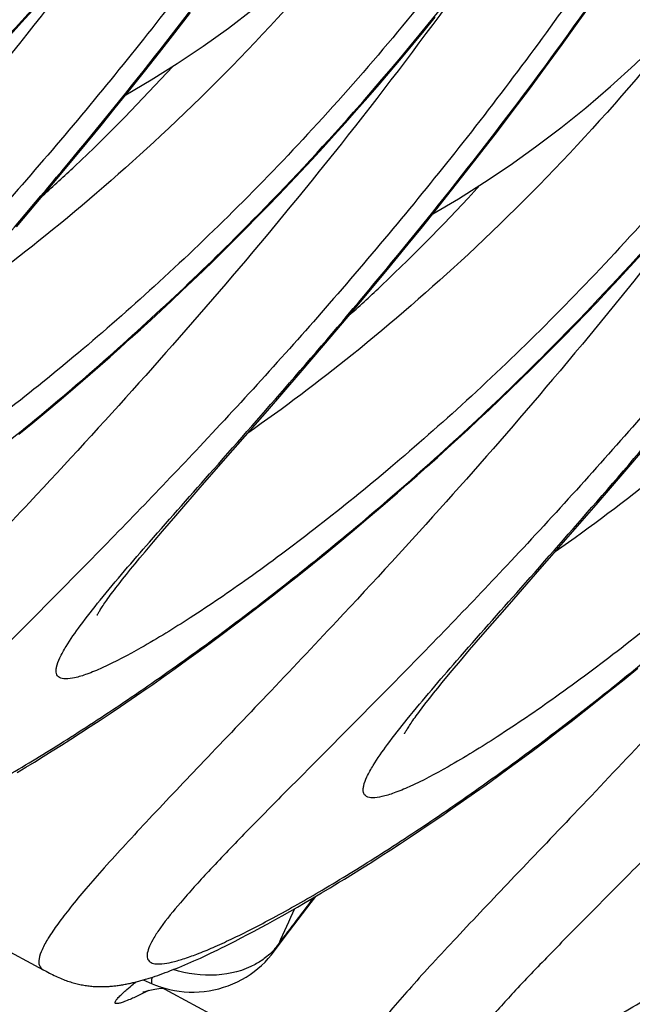
# Model space of a CAD drawing. Units: millimetres. Extents: x 0 to 297, y 0 to 210.
# Drawn here: x 146 to 149, y 108 to 113 of the extents above; entities that cross this region are included whole.
import ezdxf

# ---------------------------------------------------------------- set-up
doc = ezdxf.new("R2010")
doc.units = ezdxf.units.MM
doc.header["$LTSCALE"] = 16.335
doc.layers.add('DTM_AXIS', color=7, linetype='CONTINUOUS')

msp = doc.modelspace()

# ---------------------------------------------------------------- linework, layer by layer
at = {"layer": 'DTM_AXIS', "color": 7, "linetype": 'CONTINUOUS'}
for p, q in [((149.01379, 113.4203), (149.10252, 113.54566)), ((146.0865, 113.41385), (146.14511, 113.47863)), ((146.89141, 113.3603), (146.97311, 113.46651)), ((148.20046, 113.36967), (148.25939, 113.44243)), ((148.92606, 113.29822), (149.01379, 113.4203)), ((146.02802, 113.35), (146.0865, 113.41385)), ((148.14148, 113.29787), (148.20046, 113.36967)), ((146.8111, 113.25714), (146.89141, 113.3603)), ((148.08248, 113.227), (148.14148, 113.29787)), ((148.83941, 113.17936), (148.92606, 113.29822)), ((146.73222, 113.15697), (146.8111, 113.25714)), ((148.02349, 113.15708), (148.08248, 113.227)), ((148.75389, 113.06371), (148.83941, 113.17936)), ((146.65478, 113.05969), (146.73222, 113.15697)), ((147.96451, 113.08809), (148.02349, 113.15708)), ((146.57884, 112.96526), (146.65478, 113.05969)), ((147.90558, 113.02004), (147.96451, 113.08809)), ((148.66959, 112.95123), (148.75389, 113.06371)), ((147.84671, 112.95293), (147.90558, 113.02004)), ((146.50442, 112.87359), (146.57884, 112.96526)), ((147.78793, 112.88675), (147.84671, 112.95293)), ((148.58657, 112.8419), (148.66959, 112.95123)), ((146.3957, 112.74113), (146.50442, 112.87359)), ((147.72926, 112.82151), (147.78793, 112.88675)), ((147.67071, 112.7572), (147.72926, 112.82151)), ((148.50487, 112.73568), (148.58657, 112.8419)), ((147.6123, 112.69381), (147.67071, 112.7572)), ((146.29056, 112.61456), (146.3957, 112.74113)), ((147.55406, 112.63135), (147.6123, 112.69381)), ((148.42456, 112.63253), (148.50487, 112.73568)), ((146.18904, 112.49366), (146.29056, 112.61456)), ((147.496, 112.56981), (147.55406, 112.63135)), ((148.34568, 112.53236), (148.42456, 112.63253)), ((147.43814, 112.50918), (147.496, 112.56981)), ((146.05939, 112.34094), (146.18904, 112.49366)), ((147.38049, 112.44947), (147.43814, 112.50918)), ((148.26825, 112.43508), (148.34568, 112.53236)), ((147.32308, 112.39065), (147.38049, 112.44947)), ((148.19231, 112.34065), (148.26825, 112.43508)), ((147.26591, 112.33273), (147.32308, 112.39065)), ((147.209, 112.2757), (147.26591, 112.33273)), ((148.11788, 112.24897), (148.19231, 112.34065)), ((147.15237, 112.21955), (147.209, 112.2757)), ((148.00917, 112.11652), (148.11788, 112.24897)), ((147.09604, 112.16427), (147.15237, 112.21955)), ((149.28417, 112.13259), (149.34272, 112.1969)), ((147.04001, 112.10986), (147.09604, 112.16427)), ((149.22577, 112.0692), (149.28417, 112.13259)), ((146.98429, 112.05631), (147.04001, 112.10986)), ((147.90402, 111.98995), (148.00917, 112.11652)), ((146.92891, 112.00361), (146.98429, 112.05631)), ((149.16753, 112.00674), (149.22577, 112.0692)), ((146.87388, 111.95176), (146.92891, 112.00361)), ((147.8025, 111.86905), (147.90402, 111.98995)), ((149.10946, 111.9452), (149.16753, 112.00674)), ((146.8192, 111.90075), (146.87388, 111.95176)), ((149.0516, 111.88457), (149.10946, 111.9452)), ((146.7649, 111.85056), (146.8192, 111.90075)), ((147.67285, 111.71633), (147.8025, 111.86905)), ((148.99396, 111.82486), (149.0516, 111.88457)), ((146.71097, 111.8012), (146.7649, 111.85056)), ((148.93654, 111.76604), (148.99396, 111.82486)), ((146.65743, 111.75266), (146.71097, 111.8012)), ((148.87937, 111.70812), (148.93654, 111.76604)), ((146.6043, 111.70492), (146.65743, 111.75266)), ((147.54981, 111.57288), (147.67285, 111.71633)), ((146.49928, 111.61184), (146.55158, 111.65799)), ((146.55158, 111.65799), (146.6043, 111.70492)), ((148.82246, 111.65109), (148.87937, 111.70812)), ((146.44741, 111.56649), (146.49928, 111.61184)), ((148.76584, 111.59494), (148.82246, 111.65109)), ((146.37042, 111.49991), (146.44741, 111.56649)), ((147.37777, 111.37422), (147.54981, 111.57288)), ((148.7095, 111.53966), (148.76584, 111.59494)), ((148.65347, 111.48525), (148.7095, 111.53966)), ((146.29444, 111.43505), (146.37042, 111.49991)), ((148.59776, 111.4317), (148.65347, 111.48525)), ((146.21948, 111.37186), (146.29444, 111.43505)), ((148.54238, 111.379), (148.59776, 111.4317)), ((146.14553, 111.3103), (146.21948, 111.37186)), ((147.19626, 111.16616), (147.37777, 111.37422)), ((148.48734, 111.32715), (148.54238, 111.379)), ((146.07261, 111.25035), (146.14553, 111.3103)), ((148.43267, 111.27613), (148.48734, 111.32715)), ((148.37836, 111.22595), (148.43267, 111.27613)), ((148.32443, 111.17659), (148.37836, 111.22595)), ((147.0358, 110.98255), (147.19626, 111.16616)), ((148.2709, 111.12804), (148.32443, 111.17659)), ((148.21776, 111.08031), (148.2709, 111.12804)), ((148.16504, 111.03337), (148.21776, 111.08031)), ((149.10426, 110.8799), (149.25493, 111.055)), ((148.06087, 110.94188), (148.11274, 110.98723)), ((148.11274, 110.98723), (148.16504, 111.03337)), ((146.89666, 110.8225), (147.0358, 110.98255)), ((147.98389, 110.8753), (148.06087, 110.94188)), ((147.90791, 110.81044), (147.98389, 110.8753)), ((148.85945, 110.59846), (149.10426, 110.8799)), ((146.82675, 110.74126), (146.89666, 110.8225)), ((147.83294, 110.74724), (147.90791, 110.81044)), ((146.77887, 110.68508), (146.82675, 110.74126)), ((147.75899, 110.68569), (147.83294, 110.74724)), ((146.73492, 110.63295), (146.77887, 110.68508)), ((147.68608, 110.62574), (147.75899, 110.68569)), ((146.7078, 110.60046), (146.73492, 110.63295)), ((147.6142, 110.56736), (147.68608, 110.62574)), ((146.68245, 110.56976), (146.7078, 110.60046)), ((148.80972, 110.54155), (148.85945, 110.59846)), ((146.63699, 110.51379), (146.65884, 110.54087)), ((146.65884, 110.54087), (146.68245, 110.56976)), ((147.54336, 110.5105), (147.6142, 110.56736)), ((148.64926, 110.35794), (148.80972, 110.54155)), ((146.59843, 110.46497), (146.61686, 110.48849)), ((146.61686, 110.48849), (146.63699, 110.51379)), ((147.47357, 110.45515), (147.54336, 110.5105)), ((146.5816, 110.44311), (146.59843, 110.46497)), ((147.40483, 110.40126), (147.47357, 110.45515)), ((147.33715, 110.34881), (147.40483, 110.40126)), ((147.27052, 110.29775), (147.33715, 110.34881)), ((148.51013, 110.19789), (148.64926, 110.35794)), ((147.20494, 110.24806), (147.27052, 110.29775)), ((147.14041, 110.19971), (147.20494, 110.24806)), ((147.07693, 110.15267), (147.14041, 110.19971)), ((148.44021, 110.11665), (148.51013, 110.19789)), ((146.95309, 110.0624), (147.01449, 110.10691)), ((147.01449, 110.10691), (147.07693, 110.15267)), ((148.39234, 110.06047), (148.44021, 110.11665)), ((146.89273, 110.01911), (146.95309, 110.0624)), ((148.34838, 110.00834), (148.39234, 110.06047)), ((146.83341, 109.97703), (146.89273, 110.01911)), ((148.32127, 109.97585), (148.34838, 110.00834)), ((149.2515, 109.96203), (149.32373, 110.02094)), ((146.77511, 109.93611), (146.83341, 109.97703)), ((148.29591, 109.94515), (148.32127, 109.97585)), ((149.18032, 109.90468), (149.2515, 109.96203)), ((146.71784, 109.89634), (146.77511, 109.93611)), ((148.25045, 109.88917), (148.2723, 109.91626)), ((148.2723, 109.91626), (148.29591, 109.94515)), ((149.11018, 109.84883), (149.18032, 109.90468)), ((146.60636, 109.82015), (146.66159, 109.8577)), ((146.66159, 109.8577), (146.71784, 109.89634)), ((148.21189, 109.84035), (148.23032, 109.86387)), ((148.23032, 109.86387), (148.25045, 109.88917)), ((149.04109, 109.79445), (149.11018, 109.84883)), ((146.55212, 109.78368), (146.60636, 109.82015)), ((148.19506, 109.8185), (148.21189, 109.84035)), ((148.97306, 109.74152), (149.04109, 109.79445)), ((146.44665, 109.71386), (146.49889, 109.74825)), ((146.49889, 109.74825), (146.55212, 109.78368)), ((146.3954, 109.68048), (146.44665, 109.71386)), ((148.90607, 109.69), (148.97306, 109.74152)), ((146.29582, 109.61665), (146.34513, 109.64808)), ((146.34513, 109.64808), (146.3954, 109.68048)), ((148.77527, 109.59107), (148.84014, 109.63986)), ((148.84014, 109.63986), (148.90607, 109.69)), ((146.24748, 109.58616), (146.29582, 109.61665)), ((148.71143, 109.5436), (148.77527, 109.59107)), ((146.15365, 109.52796), (146.20009, 109.55661)), ((146.20009, 109.55661), (146.24748, 109.58616)), ((148.64865, 109.49741), (148.71143, 109.5436)), ((146.06358, 109.47331), (146.10815, 109.5002)), ((146.10815, 109.5002), (146.15365, 109.52796)), ((148.5869, 109.45249), (148.64865, 109.49741)), ((148.5262, 109.4088), (148.5869, 109.45249)), ((148.46653, 109.36631), (148.5262, 109.4088)), ((148.40789, 109.32501), (148.46653, 109.36631)), ((148.29369, 109.24584), (148.35028, 109.28486)), ((148.35028, 109.28486), (148.40789, 109.32501)), ((148.23812, 109.20793), (148.29369, 109.24584)), ((148.18355, 109.1711), (148.23812, 109.20793)), ((148.07742, 109.1006), (148.12999, 109.13533)), ((148.12999, 109.13533), (148.18355, 109.1711)), ((148.02584, 109.06688), (148.07742, 109.1006)), ((147.92561, 109.00241), (147.97524, 109.03416)), ((147.97524, 109.03416), (148.02584, 109.06688)), ((145.20227, 108.97081), (146.19943, 108.43661)), ((147.82924, 108.94175), (147.87695, 108.97161)), ((147.87695, 108.97161), (147.92561, 109.00241)), ((147.78249, 108.9128), (147.82924, 108.94175)), ((147.66239, 108.83993), (147.70665, 108.86653)), ((147.70665, 108.86653), (147.75184, 108.89399)), ((147.75184, 108.89399), (147.78249, 108.9128)), ((147.57674, 108.78933), (147.61908, 108.8142)), ((147.61908, 108.8142), (147.66239, 108.83993)), ((147.49501, 108.74218), (147.53538, 108.76533)), ((147.53538, 108.76533), (147.57674, 108.78933)), ((147.41729, 108.69842), (147.45565, 108.71988)), ((147.45565, 108.71988), (147.49501, 108.74218)), ((147.30833, 108.639), (147.34364, 108.658)), ((147.34364, 108.658), (147.37996, 108.6778)), ((147.37996, 108.6778), (147.41729, 108.69842)), ((147.2407, 108.60337), (147.27402, 108.62079)), ((147.27402, 108.62079), (147.30833, 108.639)), ((147.41032, 108.52928), (147.49438, 108.64099)), ((147.13672, 108.55075), (147.15665, 108.56062)), ((147.15665, 108.56062), (147.17701, 108.57081)), ((147.17701, 108.57081), (147.20836, 108.58671)), ((147.20836, 108.58671), (147.2407, 108.60337)), ((147.02567, 108.498), (147.04321, 108.50606)), ((147.04321, 108.50606), (147.06112, 108.51441)), ((147.06112, 108.51441), (147.07942, 108.52304)), ((147.07942, 108.52304), (147.09812, 108.53197)), ((147.09812, 108.53197), (147.11721, 108.54121)), ((147.11721, 108.54121), (147.13672, 108.55075)), ((146.89802, 108.443), (146.91283, 108.44901)), ((146.91283, 108.44901), (146.92795, 108.45525)), ((146.92795, 108.45525), (146.94338, 108.46174)), ((146.94338, 108.46174), (146.95914, 108.46847)), ((146.95914, 108.46847), (146.97524, 108.47545)), ((146.97524, 108.47545), (146.99169, 108.4827)), ((146.99169, 108.4827), (147.0085, 108.49021)), ((147.0085, 108.49021), (147.02567, 108.498)), ((146.1995, 108.43659), (146.21543, 108.42812)), ((146.77577, 108.39811), (146.78855, 108.40236)), ((146.78855, 108.40236), (146.8015, 108.40677)), ((146.8015, 108.40677), (146.81463, 108.41137)), ((146.81463, 108.41137), (146.82795, 108.41614)), ((146.82795, 108.41614), (146.84148, 108.42111)), ((146.84148, 108.42111), (146.85524, 108.42627)), ((146.85524, 108.42627), (146.86924, 108.43163)), ((146.86924, 108.43163), (146.88349, 108.43721)), ((146.88349, 108.43721), (146.89802, 108.443)), ((146.72557, 108.38268), (146.77253, 108.36252)), ((146.81573, 108.3462), (147.81289, 107.812)), ((146.81892, 108.33882), (146.82793, 108.33966))]:
    msp.add_line(p, q, dxfattribs=at)
for points in [[(146.63388, 113.03363), (146.76777, 113.11268), (146.90445, 113.19883), (147.03961, 113.28962), (147.17328, 113.38514), (147.30538, 113.48545), (147.43633, 113.59098), (147.56619, 113.70192), (147.69479, 113.81832), (147.82215, 113.94035), (147.94838, 114.0683), (148.07326, 114.20214), (148.1964, 114.34159), (148.31776, 114.48677), (148.43725, 114.63773), (148.55439, 114.79402), (148.66909, 114.95562), (148.78132, 115.12261)], [(148.24734, 112.40902), (148.38124, 112.48807), (148.51791, 112.57422), (148.65307, 112.66501), (148.78674, 112.76053), (148.91885, 112.86084), (149.04979, 112.96636), (149.17965, 113.07731), (149.30825, 113.19371), (149.43561, 113.31574), (149.56184, 113.44369), (149.68672, 113.57753), (149.80986, 113.71698), (149.93122, 113.86216), (150.05071, 114.01312), (150.16785, 114.16941), (150.28255, 114.331), (150.39478, 114.498)], [(149.25493, 111.055), (149.28632, 111.09171), (149.41596, 111.24444)], [(146.48437, 110.30116), (146.48493, 110.30225), (146.48576, 110.30384), (146.48688, 110.30592), (146.48829, 110.30845), (146.48998, 110.31143), (146.49198, 110.31486), (146.49427, 110.3187), (146.49687, 110.32297), (146.49977, 110.32765), (146.50298, 110.33272), (146.50651, 110.3382), (146.51035, 110.34408), (146.5145, 110.35032), (146.51896, 110.35692), (146.52373, 110.36389), (146.52881, 110.37122), (146.53422, 110.3789), (146.53995, 110.38695), (146.54602, 110.39536), (146.55242, 110.40415), (146.55918, 110.41332), (146.56629, 110.42286), (146.57376, 110.43279), (146.5816, 110.44311)], [(146.48422, 110.30087), (146.48406, 110.30052), (146.48408, 110.30056)], [(148.09783, 109.67655), (148.09839, 109.67764), (148.09922, 109.67923), (148.10035, 109.68131), (148.10175, 109.68384), (148.10345, 109.68682), (148.10544, 109.69025), (148.10774, 109.69409), (148.11033, 109.69835), (148.11323, 109.70304), (148.11644, 109.70811), (148.11997, 109.71359), (148.12382, 109.71947), (148.12797, 109.72571), (148.13242, 109.73231), (148.13719, 109.73928), (148.14228, 109.7466), (148.14768, 109.75429), (148.15341, 109.76234), (148.15948, 109.77075), (148.16589, 109.77954), (148.17264, 109.78871), (148.17975, 109.79825), (148.18722, 109.80818), (148.19506, 109.8185)], [(148.09768, 109.67626), (148.09752, 109.67591), (148.09754, 109.67595)], [(147.49438, 108.64099), (147.60739, 108.79009), (147.63142, 108.8215)], [(147.3653, 108.47704), (147.3825, 108.49538), (147.39869, 108.51439), (147.41038, 108.52936)], [(146.77253, 108.36252), (146.79071, 108.35511), (146.81469, 108.34651), (146.83918, 108.33903), (146.86411, 108.33269), (146.88943, 108.32752), (146.91505, 108.32354), (146.94091, 108.32078), (146.96694, 108.31926), (146.99306, 108.319), (147.0192, 108.32001), (147.04529, 108.3223), (147.07124, 108.32588), (147.09699, 108.33071), (147.12247, 108.33677), (147.1476, 108.34406), (147.17231, 108.35253), (147.19655, 108.36217), (147.22023, 108.37294), (147.24328, 108.38482), (147.26566, 108.39779), (147.28727, 108.41179), (147.30809, 108.42677), (147.32806, 108.44268), (147.34715, 108.45946), (147.3653, 108.47704)], [(146.21543, 108.42812), (146.22397, 108.42365), (146.23247, 108.41926), (146.24092, 108.41498), (146.24932, 108.41079), (146.25766, 108.40674), (146.26593, 108.40281), (146.27414, 108.39902), (146.28224, 108.39538), (146.29023, 108.39191), (146.29812, 108.3886), (146.30589, 108.38546), (146.31353, 108.38248), (146.32106, 108.37966), (146.32848, 108.37701), (146.33576, 108.37452), (146.34294, 108.37218), (146.35008, 108.36996), (146.35719, 108.36787), (146.36426, 108.3659), (146.37134, 108.36404), (146.37845, 108.36227), (146.38556, 108.36062), (146.39267, 108.35907), (146.39976, 108.35762), (146.40684, 108.35628), (146.4139, 108.35504), (146.42093, 108.35391), (146.42794, 108.35287), (146.4349, 108.35194), (146.44183, 108.3511), (146.44873, 108.35036), (146.45557, 108.34971), (146.46238, 108.34914), (146.46913, 108.34867), (146.47584, 108.34829), (146.48249, 108.34798), (146.4891, 108.34776), (146.49565, 108.34761), (146.50214, 108.34754), (146.50858, 108.34754), (146.51496, 108.34762), (146.52129, 108.34776), (146.52756, 108.34796), (146.53378, 108.34823), (146.53995, 108.34855), (146.54606, 108.34894), (146.55214, 108.34938), (146.5582, 108.34988), (146.56424, 108.35044), (146.57026, 108.35104), (146.57627, 108.3517), (146.58226, 108.35241), (146.58825, 108.35317), (146.59422, 108.35398), (146.60018, 108.35484), (146.60614, 108.35574), (146.61209, 108.35669), (146.61803, 108.35769), (146.62397, 108.35873), (146.62991, 108.35981), (146.63585, 108.36094), (146.64179, 108.36211), (146.64774, 108.36332), (146.65368, 108.36458), (146.65964, 108.36587), (146.6656, 108.36721), (146.67157, 108.36859), (146.67755, 108.37), (146.68354, 108.37146), (146.68954, 108.37296), (146.69556, 108.3745), (146.7016, 108.37608), (146.70765, 108.37769), (146.71373, 108.37935), (146.71982, 108.38105), (146.72593, 108.38279), (146.73207, 108.38456), (146.73823, 108.38638), (146.74441, 108.38823), (146.75062, 108.39013), (146.75686, 108.39206), (146.76313, 108.39404), (146.77577, 108.39811)], [(146.72487, 108.3188), (146.72449, 108.31864), (146.7234, 108.31819), (146.72292, 108.318), (146.72307, 108.31806), (146.72398, 108.3184), (146.72565, 108.319), (146.72806, 108.31984), (146.73132, 108.32093), (146.73542, 108.32223), (146.74034, 108.32371), (146.7461, 108.32535), (146.7527, 108.3271), (146.7601, 108.32892)], [(146.7601, 108.32892), (146.76823, 108.33076), (146.77708, 108.33258), (146.78662, 108.33434), (146.79678, 108.33599), (146.80755, 108.3375), (146.81892, 108.33882)]]:
    msp.add_lwpolyline(points, dxfattribs=at)
for centre, radius, start, end in [((183.60171, 81.46153), 45.19839, 142.757907, 143.138858), ((110.58465, 125.34289), 40.48942, 335.53549, 335.818853), ((147.16579, 108.71338), 0.30611, 323.13479, 333.12698), ((148.19805, 106.4903), 2.41293, 128.72915, 129.19191)]:
    msp.add_arc(centre, radius, start, end, dxfattribs=at)
for points, knots in [([(146.5147, 115.96335), (146.31041, 115.62303), (145.88384, 114.96532), (145.19795, 114.04177), (144.50048, 113.20275), (143.82493, 112.4592), (143.28884, 111.90528), (142.89954, 111.51262), (142.64653, 111.25858), (142.42471, 111.03388), (142.23808, 110.83965), (142.09056, 110.67701), (141.99503, 110.56017), (141.9426, 110.4822), (141.91841, 110.43757), (141.90564, 110.40132), (141.90414, 110.37089), (141.92019, 110.34834), (141.94945, 110.33999), (141.98779, 110.34069), (142.03772, 110.3498), (142.09909, 110.36744), (142.17197, 110.3937), (142.25601, 110.42858), (142.39028, 110.49018), (142.58255, 110.58918), (142.83926, 110.73503), (143.12903, 110.91325), (143.44728, 111.12298), (143.7893, 111.36343), (144.15038, 111.63382), (144.52588, 111.93345), (145.05029, 112.38009), (145.43478, 112.7432), (145.68683, 112.99915)], [0, 0, 0, 0, 0.0995946, 0.1965245, 0.2884905, 0.3732466, 0.4485346, 0.4818939, 0.5119868, 0.5384988, 0.5611203, 0.5795641, 0.5935978, 0.5989232, 0.6031315, 0.606283, 0.6085605, 0.6104512, 0.6127188, 0.6158605, 0.6200655, 0.6253982, 0.6318754, 0.6394905, 0.6482247, 0.6689342, 0.6937303, 0.7222913, 0.7542778, 0.7893502, 0.827179, 0.8674501, 0.909866, 1, 1, 1, 1]), ([(143.27244, 111.62766), (143.35641, 111.73132), (143.55439, 111.96102), (143.88942, 112.33851), (144.28629, 112.78847), (144.90246, 113.50974), (145.71453, 114.54105), (146.31689, 115.44333), (146.60821, 115.92715)], [0, 0, 0, 0, 0.0734352, 0.1668944, 0.277866, 0.4037151, 0.6890985, 1, 1, 1, 1]), ([(147.56344, 115.55736), (147.33594, 115.17831), (146.84795, 114.45846), (146.1606, 113.63794), (145.59375, 113.04987), (145.18243, 112.65842), (144.78538, 112.31035), (144.41119, 112.00753), (144.06835, 111.7517), (143.76508, 111.54427), (143.50909, 111.38681), (143.32685, 111.28975), (143.20912, 111.24023), (143.1446, 111.21979), (143.09579, 111.21166), (143.06279, 111.21619), (143.04728, 111.2295), (143.04137, 111.24266), (143.04011, 111.25878), (143.04439, 111.28691), (143.06182, 111.33006), (143.08141, 111.3647), (143.09341, 111.3843)], [0, 0, 0, 0, 0.2028914, 0.3982434, 0.49047, 0.5776568, 0.6587641, 0.7327404, 0.7985208, 0.8550446, 0.901303, 0.9364283, 0.9496339, 0.9599086, 0.9673565, 0.9723905, 0.9744101, 0.9764621, 0.9788393, 0.9817355, 0.9894498, 1, 1, 1, 1]), ([(145.68683, 112.99915), (145.86844, 113.18357), (146.5978, 113.96389), (147.23956, 114.82784), (147.65695, 115.52116)], [0, 0, 0, 0, 0.2423254, 1, 1, 1, 1]), ([(148.12817, 115.33874), (147.92387, 114.99842), (147.4973, 114.34071), (146.81142, 113.41716), (146.11394, 112.57814), (145.4384, 111.83459), (144.90231, 111.28067), (144.51301, 110.88801), (144.25999, 110.63397), (144.03817, 110.40927), (143.85154, 110.21504), (143.70403, 110.0524), (143.6085, 109.93556), (143.55606, 109.85759), (143.53187, 109.81296), (143.5191, 109.77671), (143.51761, 109.74628), (143.53365, 109.72373), (143.56291, 109.71537), (143.60125, 109.71608), (143.65118, 109.72519), (143.71255, 109.74283), (143.78543, 109.76908), (143.86947, 109.80397), (144.00374, 109.86557), (144.19602, 109.96457), (144.45272, 110.11042), (144.74249, 110.28864), (145.06074, 110.49837), (145.40276, 110.73882), (145.76384, 111.00921), (146.13934, 111.30884), (146.66375, 111.75548), (147.04825, 112.11859), (147.3003, 112.37454)], [0, 0, 0, 0, 0.0995946, 0.1965245, 0.2884905, 0.3732466, 0.4485346, 0.4818939, 0.5119868, 0.5384988, 0.5611203, 0.5795641, 0.5935978, 0.5989232, 0.6031315, 0.606283, 0.6085605, 0.6104512, 0.6127188, 0.6158605, 0.6200655, 0.6253982, 0.6318754, 0.6394905, 0.6482247, 0.6689342, 0.6937303, 0.7222913, 0.7542778, 0.7893502, 0.827179, 0.8674501, 0.909866, 1, 1, 1, 1]), ([(144.8859, 111.00305), (144.96987, 111.1067), (145.16785, 111.33641), (145.50288, 111.71389), (145.89975, 112.16386), (146.51592, 112.88513), (147.32799, 113.91644), (147.93035, 114.81872), (148.22167, 115.30254)], [0, 0, 0, 0, 0.0734352, 0.1668944, 0.277866, 0.4037151, 0.6890985, 1, 1, 1, 1]), ([(149.1769, 114.93274), (148.94941, 114.5537), (148.46141, 113.83384), (147.77406, 113.01333), (147.20721, 112.42526), (146.79589, 112.03381), (146.39884, 111.68573), (146.02466, 111.38292), (145.68182, 111.12709), (145.37854, 110.91966), (145.12255, 110.76219), (144.94031, 110.66514), (144.82258, 110.61562), (144.75806, 110.59518), (144.70925, 110.58705), (144.67626, 110.59157), (144.66075, 110.60489), (144.65483, 110.61805), (144.65357, 110.63417), (144.65785, 110.6623), (144.67529, 110.70545), (144.69487, 110.74009), (144.70687, 110.75969)], [0, 0, 0, 0, 0.2028914, 0.3982434, 0.49047, 0.5776568, 0.6587641, 0.7327404, 0.7985208, 0.8550446, 0.901303, 0.9364283, 0.9496339, 0.9599086, 0.9673565, 0.9723905, 0.9744101, 0.9764621, 0.9788393, 0.9817355, 0.9894498, 1, 1, 1, 1]), ([(147.3003, 112.37454), (147.4819, 112.55896), (148.21126, 113.33928), (148.85302, 114.20323), (149.27041, 114.89655)], [0, 0, 0, 0, 0.2423254, 1, 1, 1, 1]), ([(146.45138, 114.81737), (146.07683, 114.32569), (145.47543, 113.66693), (144.63305, 112.93599), (144.23602, 112.63654), (144.04844, 112.50589)], [0, 0, 0, 0, 0.5544096, 0.7949584, 1, 1, 1, 1]), ([(149.74163, 114.71413), (149.53734, 114.37381), (149.11076, 113.7161), (148.42488, 112.79255), (147.72741, 111.95352), (147.05186, 111.20998), (146.51577, 110.65606), (146.12647, 110.2634), (145.87345, 110.00936), (145.65163, 109.78466), (145.46501, 109.59042), (145.31749, 109.42778), (145.22196, 109.31095), (145.16953, 109.23298), (145.14534, 109.18835), (145.13257, 109.1521), (145.13107, 109.12167), (145.14711, 109.09912), (145.17637, 109.09076), (145.21472, 109.09147), (145.26464, 109.10058), (145.32601, 109.11822), (145.3989, 109.14447), (145.48294, 109.17936), (145.6172, 109.24096), (145.80948, 109.33996), (146.06618, 109.48581), (146.35595, 109.66403), (146.6742, 109.87376), (147.01622, 110.11421), (147.37731, 110.3846), (147.7528, 110.68423), (148.27721, 111.13087), (148.66171, 111.49398), (148.91376, 111.74993)], [0, 0, 0, 0, 0.0995946, 0.1965245, 0.2884905, 0.3732466, 0.4485346, 0.4818939, 0.5119868, 0.5384988, 0.5611203, 0.5795641, 0.5935978, 0.5989232, 0.6031315, 0.606283, 0.6085605, 0.6104512, 0.6127188, 0.6158605, 0.6200655, 0.6253982, 0.6318754, 0.6394905, 0.6482247, 0.6689342, 0.6937303, 0.7222913, 0.7542778, 0.7893502, 0.827179, 0.8674501, 0.909866, 1, 1, 1, 1]), ([(146.49936, 110.37844), (146.58333, 110.48209), (146.78132, 110.7118), (147.11634, 111.08928), (147.51322, 111.53925), (148.12939, 112.26052), (148.94145, 113.29183), (149.54381, 114.19411), (149.83514, 114.67793)], [0, 0, 0, 0, 0.0734352, 0.1668944, 0.277866, 0.4037151, 0.6890985, 1, 1, 1, 1]), ([(146.84844, 114.32491), (146.47069, 113.79567), (145.71772, 112.83655), (144.9025, 111.93144), (144.5149, 111.51702)], [0, 0, 0, 0, 0.5339945, 1, 1, 1, 1]), ([(150.79037, 114.30813), (150.56287, 113.92909), (150.07487, 113.20923), (149.38753, 112.38872), (148.82068, 111.80065), (148.40935, 111.4092), (148.01231, 111.06112), (147.63812, 110.75831), (147.29528, 110.50248), (146.992, 110.29505), (146.73601, 110.13758), (146.55377, 110.04053), (146.43604, 109.991), (146.37152, 109.97057), (146.32272, 109.96244), (146.28972, 109.96696), (146.27421, 109.98028), (146.26829, 109.99344), (146.26703, 110.00956), (146.27131, 110.03769), (146.28875, 110.08084), (146.30833, 110.11548), (146.32033, 110.13508)], [0, 0, 0, 0, 0.2028914, 0.3982434, 0.49047, 0.5776568, 0.6587641, 0.7327404, 0.7985208, 0.8550446, 0.901303, 0.9364283, 0.9496339, 0.9599086, 0.9673565, 0.9723905, 0.9744101, 0.9764621, 0.9788393, 0.9817355, 0.9894498, 1, 1, 1, 1]), ([(148.91376, 111.74993), (149.09537, 111.93435), (149.82472, 112.71467), (150.46649, 113.57862), (150.88388, 114.27193)], [0, 0, 0, 0, 0.2423254, 1, 1, 1, 1]), ([(148.06485, 114.19276), (147.69029, 113.70108), (147.0889, 113.04232), (146.24652, 112.31138), (145.84948, 112.01193), (145.6619, 111.88128)], [0, 0, 0, 0, 0.5544096, 0.7949584, 1, 1, 1, 1]), ([(151.35509, 114.08951), (151.1508, 113.7492), (150.72422, 113.09149), (150.03834, 112.16794), (149.34087, 111.32891), (148.66532, 110.58537), (148.12923, 110.03144), (147.73993, 109.63879), (147.48692, 109.38475), (147.2651, 109.16005), (147.07847, 108.96581), (146.93095, 108.80317), (146.83542, 108.68634), (146.78299, 108.60837), (146.7588, 108.56374), (146.74603, 108.52749), (146.74453, 108.49705), (146.76057, 108.47451), (146.78984, 108.46615), (146.82818, 108.46686), (146.87811, 108.47596), (146.93948, 108.4936), (147.01236, 108.51986), (147.0964, 108.55475), (147.23066, 108.61635), (147.42294, 108.71535), (147.67964, 108.8612), (147.96942, 109.03942), (148.28766, 109.24915), (148.62968, 109.4896), (148.99077, 109.75999), (149.36627, 110.05962), (149.89068, 110.50626), (150.27517, 110.86937), (150.52722, 111.12532)], [0, 0, 0, 0, 0.0995946, 0.1965245, 0.2884905, 0.3732466, 0.4485346, 0.4818939, 0.5119868, 0.5384988, 0.5611203, 0.5795641, 0.5935978, 0.5989232, 0.6031315, 0.606283, 0.6085605, 0.6104512, 0.6127188, 0.6158605, 0.6200655, 0.6253982, 0.6318754, 0.6394905, 0.6482247, 0.6689342, 0.6937303, 0.7222913, 0.7542778, 0.7893502, 0.827179, 0.8674501, 0.909866, 1, 1, 1, 1]), ([(148.11283, 109.75383), (148.19679, 109.85748), (148.39478, 110.08719), (148.72981, 110.46467), (149.12668, 110.91464), (149.74285, 111.63591), (150.55492, 112.66721), (151.15728, 113.5695), (151.4486, 114.05332)], [0, 0, 0, 0, 0.0734352, 0.1668944, 0.277866, 0.4037151, 0.6890985, 1, 1, 1, 1]), ([(148.4619, 113.7003), (148.08415, 113.17106), (147.33118, 112.21194), (146.51597, 111.30683), (146.12836, 110.8924)], [0, 0, 0, 0, 0.5339945, 1, 1, 1, 1]), ([(152.40383, 113.68352), (152.17633, 113.30448), (151.68834, 112.58462), (151.00099, 111.76411), (150.43414, 111.17604), (150.02282, 110.78458), (149.62577, 110.43651), (149.25158, 110.1337), (148.90874, 109.87786), (148.60546, 109.67044), (148.34948, 109.51297), (148.16723, 109.41592), (148.0495, 109.36639), (147.98499, 109.34596), (147.93618, 109.33783), (147.90318, 109.34235), (147.88767, 109.35567), (147.88176, 109.36883), (147.8805, 109.38495), (147.88478, 109.41307), (147.90221, 109.45622), (147.92179, 109.49086), (147.9338, 109.51047)], [0, 0, 0, 0, 0.2028914, 0.3982434, 0.49047, 0.5776568, 0.6587641, 0.7327404, 0.7985208, 0.8550446, 0.901303, 0.9364283, 0.9496339, 0.9599086, 0.9673565, 0.9723905, 0.9744101, 0.9764621, 0.9788393, 0.9817355, 0.9894498, 1, 1, 1, 1]), ([(149.67831, 113.56815), (149.30376, 113.07646), (148.70236, 112.41771), (147.85998, 111.68677), (147.46294, 111.38732), (147.27536, 111.25667)], [0, 0, 0, 0, 0.5544096, 0.7949584, 1, 1, 1, 1]), ([(152.96855, 113.4649), (152.76426, 113.12459), (152.33769, 112.46688), (151.6518, 111.54333), (150.95433, 110.7043), (150.27879, 109.96076), (149.7427, 109.40683), (149.3534, 109.01418), (149.10038, 108.76013), (148.87856, 108.53544), (148.69193, 108.3412), (148.54441, 108.17856), (148.44888, 108.06173), (148.39645, 107.98376), (148.37226, 107.93913), (148.35949, 107.90288), (148.358, 107.87244), (148.37404, 107.8499), (148.4033, 107.84154), (148.44164, 107.84225), (148.49157, 107.85135), (148.55294, 107.86899), (148.62582, 107.89525), (148.70986, 107.93014), (148.84413, 107.99173), (149.0364, 108.09074), (149.29311, 108.23659), (149.58288, 108.41481), (149.90113, 108.62454), (150.24315, 108.86499), (150.60423, 109.13538), (150.97973, 109.43501), (151.50414, 109.88165), (151.88864, 110.24476), (152.14069, 110.50071)], [0, 0, 0, 0, 0.0995946, 0.1965245, 0.2884905, 0.3732466, 0.4485346, 0.4818939, 0.5119868, 0.5384988, 0.5611203, 0.5795641, 0.5935978, 0.5989232, 0.6031315, 0.606283, 0.6085605, 0.6104512, 0.6127188, 0.6158605, 0.6200655, 0.6253982, 0.6318754, 0.6394905, 0.6482247, 0.6689342, 0.6937303, 0.7222913, 0.7542778, 0.7893502, 0.827179, 0.8674501, 0.909866, 1, 1, 1, 1]), ([(146.19841, 112.50453), (146.25503, 112.55527), (146.49118, 112.77278), (146.71561, 113.00288), (146.88088, 113.18374)], [0, 0, 0, 0, 0.2368261, 1, 1, 1, 1]), ([(150.07537, 113.07569), (149.69761, 112.54645), (148.94465, 111.58733), (148.12943, 110.68222), (147.74183, 110.26779)], [0, 0, 0, 0, 0.5339945, 1, 1, 1, 1]), ([(151.29177, 112.94354), (150.91722, 112.45185), (150.31582, 111.7931), (149.47344, 111.06216), (149.07641, 110.76271), (148.88882, 110.63206)], [0, 0, 0, 0, 0.5544096, 0.7949584, 1, 1, 1, 1]), ([(147.81187, 111.87992), (147.86849, 111.93066), (148.10464, 112.14817), (148.32907, 112.37827), (148.49435, 112.55913)], [0, 0, 0, 0, 0.2368261, 1, 1, 1, 1]), ([(146.12836, 110.8924), (146.00652, 110.76213), (145.77421, 110.51653), (145.44448, 110.17169), (145.19641, 109.91091), (145.02242, 109.72381), (144.91116, 109.60131), (144.81424, 109.49081), (144.73236, 109.39256), (144.66607, 109.30668), (144.61581, 109.23343), (144.58169, 109.17245), (144.56372, 109.12413), (144.56167, 109.08373), (144.5774, 109.06582), (144.58597, 109.06123)], [0, 0, 0, 0, 0.2195715, 0.4161131, 0.587294, 0.662596, 0.7306014, 0.7909907, 0.8435077, 0.888016, 0.9244472, 0.9528598, 0.973624, 0.9880292, 1, 1, 1, 1]), ([(146.32033, 110.13508), (146.34328, 110.17255), (146.40129, 110.25511), (146.4636, 110.3343), (146.49936, 110.37844)], [0, 0, 0, 0, 0.4360999, 1, 1, 1, 1]), ([(147.74183, 110.26779), (147.61998, 110.13751), (147.38767, 109.89192), (147.05794, 109.54708), (146.80987, 109.2863), (146.63588, 109.0992), (146.52463, 108.9767), (146.4277, 108.86619), (146.34582, 108.76795), (146.27954, 108.68207), (146.22928, 108.60882), (146.19515, 108.54784), (146.17718, 108.49952), (146.17513, 108.45911), (146.19086, 108.44121), (146.19943, 108.43661)], [0, 0, 0, 0, 0.2195715, 0.4161131, 0.587294, 0.662596, 0.7306014, 0.7909907, 0.8435077, 0.888016, 0.9244472, 0.9528598, 0.973624, 0.9880292, 1, 1, 1, 1]), ([(147.9338, 109.51047), (147.95674, 109.54794), (148.01475, 109.6305), (148.07706, 109.70968), (148.11283, 109.75383)], [0, 0, 0, 0, 0.4360999, 1, 1, 1, 1]), ([(149.35529, 109.64318), (149.23344, 109.5129), (149.00114, 109.26731), (148.6714, 108.92247), (148.42333, 108.66169), (148.24935, 108.47459), (148.13809, 108.35208), (148.04116, 108.24158), (147.95928, 108.14334), (147.893, 108.05746), (147.84274, 107.98421), (147.80862, 107.92323), (147.79065, 107.87491), (147.78859, 107.8345), (147.80432, 107.8166), (147.81289, 107.812)], [0, 0, 0, 0, 0.2195715, 0.4161131, 0.587294, 0.662596, 0.7306014, 0.7909907, 0.8435077, 0.888016, 0.9244472, 0.9528598, 0.973624, 0.9880292, 1, 1, 1, 1]), ([(147.43885, 108.57502), (147.43402, 108.56802), (147.41331, 108.54044), (147.38828, 108.51616), (147.36785, 108.50011)], [0, 0, 0, 0, 0.2464674, 1, 1, 1, 1]), ([(147.3138, 108.46456), (147.25229, 108.43092), (147.10485, 108.3937), (146.95627, 108.41426), (146.88319, 108.43701)], [0, 0, 0, 0, 0.4780849, 1, 1, 1, 1]), ([(146.62946, 108.3234), (146.63272, 108.32628), (146.64713, 108.33885), (146.66183, 108.35107), (146.67327, 108.3604)], [0, 0, 0, 0, 0.2275684, 1, 1, 1, 1]), ([(146.77115, 108.3965), (146.76966, 108.38862), (146.76763, 108.37859), (146.76922, 108.36394), (146.77253, 108.36252)], [0, 0, 0, 0, 0.689839, 1, 1, 1, 1]), ([(146.63274, 108.27113), (146.62493, 108.26811), (146.6115, 108.2633), (146.59566, 108.25903), (146.58621, 108.25821), (146.58159, 108.25866), (146.57825, 108.26052), (146.57721, 108.26406), (146.57832, 108.2682), (146.58232, 108.27589), (146.59204, 108.28771), (146.60847, 108.30449), (146.62183, 108.31666), (146.62946, 108.3234)], [0, 0, 0, 0, 0.1795741, 0.306396, 0.3502929, 0.3822968, 0.4054245, 0.4270458, 0.4556628, 0.4954084, 0.6126981, 0.7815267, 1, 1, 1, 1]), ([(146.75376, 108.32737), (146.74668, 108.32375), (146.72081, 108.31067), (146.69471, 108.29804), (146.67556, 108.28933)], [0, 0, 0, 0, 0.274327, 1, 1, 1, 1]), ([(146.67556, 108.28933), (146.67166, 108.28756), (146.6575, 108.28122), (146.64321, 108.27518), (146.63274, 108.27113)], [0, 0, 0, 0, 0.2762417, 1, 1, 1, 1])]:
    msp.add_open_spline(points, degree=3, knots=knots, dxfattribs=at)
msp.add_open_spline([(147.36785, 108.50011), (147.35089, 108.4868), (147.33272, 108.47491), (147.3138, 108.46456)], degree=3, dxfattribs=at)

doc.saveas('drawing.dxf')
